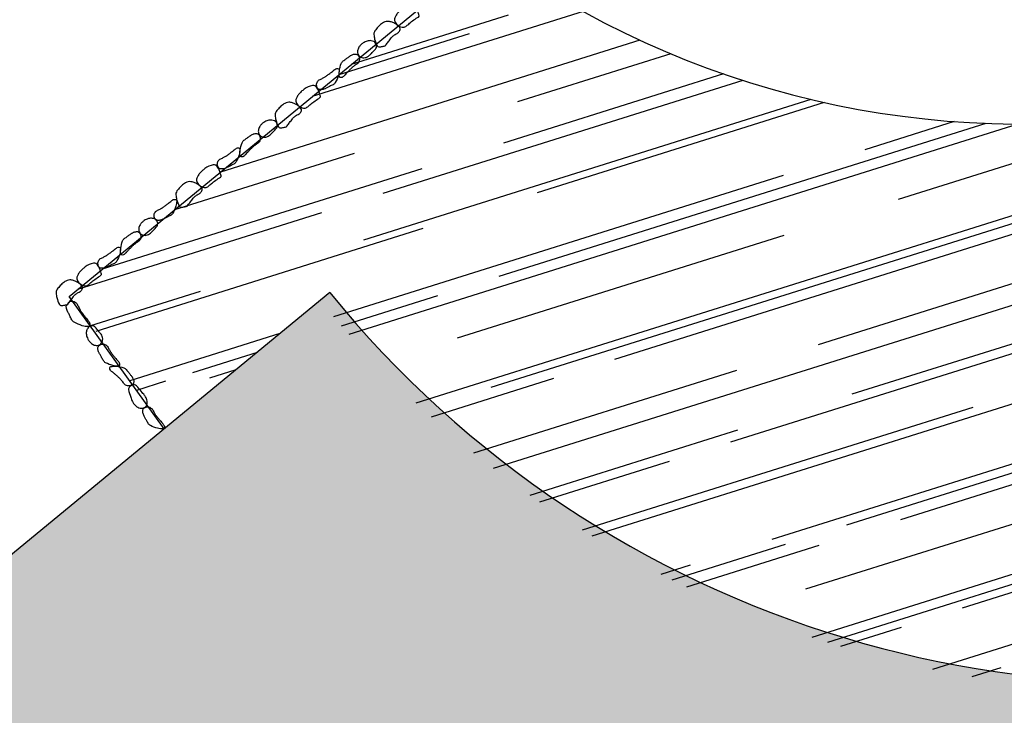
# Model space of a CAD drawing. Units: millimetres. Extents: x 225 to 3072, y 68 to 2199.
# Drawn here: x 1480 to 1492, y 1399 to 1407 of the extents above; entities that cross this region are included whole.
import ezdxf

# ---------------------------------------------------------------- set-up
doc = ezdxf.new("R2010")
doc.units = ezdxf.units.MM
doc.header["$MEASUREMENT"] = 0
doc.layers.add('DETALHES_CTR08', color=54, linetype='Continuous')

msp = doc.modelspace()

# ---------------------------------------------------------------- hatches: boundary and pattern name
at = {"layer": 'DETALHES_CTR08'}
h = msp.add_hatch(color=256, dxfattribs=at)
edge = h.paths.add_edge_path()
edge.add_line((1505.839291023996, 1410.978561447254), (1516.564389781768, 1410.227578095412))
edge.add_arc((1493.51244521674, 1412.05731113513), 23.12444747982778, 219.4617026745774, 355.46169985139016, ccw=False)
edge.add_line((1475.659225371873, 1397.360283802515), (1483.959448440906, 1404.193146785042))
edge.add_arc((1493.539311303964, 1411.971417240119), 12.33998637510492, 219.0745144726076, 355.3850838517508)
h = msp.add_hatch(dxfattribs=at)
h.set_pattern_fill('AR-RROOF', color=256, scale=0.9999999999999998, angle=197.4617012566679, style=0)
h.set_pattern_definition([(197.4617012566679, (869.9685294839765, 1331.049262345089), (-1.798550800041378, -1.614067848533794), [15, -1.999999999999999, 4.999999999999998, -0.9999999999999998]), (197.4617012566679, (868.8498530040704, 1330.173212726852), (1.353008487907479, -0.9686423651948716), [2.999999999999998, -0.3299999999999999, 5.999999999999997, -0.75]), (197.4617012566679, (869.7466286099261, 1330.088398148557), (-4.759326539749658, -2.199479685751728), [7.999999999999997, -1.399999999999999, 3.999999999999998, -0.9999999999999998])])
h.paths.add_polyline_path([(1484.086560903091, 1404.038736869833), (1483.97085589587, 1403.943486844907, 0.2673036338853607), (1495.740166599837, 1399.732575913677), (1493.796559295824, 1406.309256092431, -0.2012489403086966), (1485.811725035051, 1408.178949370301), (1480.915138763117, 1404.148009142625), (1482.023682045958, 1402.599596053614), (1482.417393103915, 1402.92370465749), (1483.959448440906, 1404.193146785042)])

# ---------------------------------------------------------------- linework, layer by layer
msp.add_line((1483.959448440906, 1404.193146785042), (1475.659225371873, 1397.360283802515), dxfattribs=at)
for points in [[(1482.023682045958, 1402.599596053614), (1480.915138763117, 1404.148009142625), (1485.811725035051, 1408.178949370301, 0.2012489403086953), (1493.796559295824, 1406.309256092431, 99.60992412745841)], [(1484.76529702402, 1407.300827987278, 0.045052170026211), (1484.733037709, 1407.328504769849, 0.0591846995947318), (1484.704614185935, 1407.344062693669, 0.0226609103101752), (1484.664830493017, 1407.358013534705, 0.050617320922583), (1484.646260955811, 1407.361600362482, 0.0725612652142276), (1484.617689379931, 1407.36002131763, 0.0636173940912673), (1484.586819666878, 1407.349546141708, 0.0557360728703771), (1484.561309949935, 1407.333354457533, 0.0313483372089368), (1484.521708684948, 1407.297224289989, 0.0452281251182846), (1484.485978109969, 1407.252870030022, 0.0874017632470483), (1484.474072586719, 1407.22572869041, 0.0872421067317237), (1484.47287341391, 1407.207297500009, 0.0303293227747708), (1484.481787338129, 1407.15527924222, 0.0630933301423815), (1484.511045139024, 1407.07668571665, 0.2550608020937242), (1484.52934451096, 1407.064461558843, 0.0388615474476333), (1484.543038146777, 1407.064300298477, 0.0270441638381358), (1484.562560131748, 1407.066653918727, 0.0250153139077033), (1484.601789780867, 1407.075594596817, 0.1506064463730885), (1484.607528916767, 1407.079298069952, 0.0123303394179569), (1484.614264073989, 1407.087727983734, 0.0027993171329027), (1484.64278981087, 1407.12573483658, 0.0016523698487098), (1484.658530549121, 1407.147100945721, -0.0062545507995831), (1484.674271286905, 1407.168467055327, -0.0460993736396289), (1484.685126828935, 1407.180365724741, -0.0204854699878265), (1484.71284558086, 1407.203623525119, -0.0618112628280575), (1484.73146628679, 1407.214625960468, 0.0505530510189767), (1484.754500965795, 1407.227547973646, 0.0671407623926812), (1484.765955580838, 1407.238140905062, 0.0486829072646378), (1484.777956563022, 1407.255945375441, 0.1951003664347087), (1484.780216769057, 1407.276326997457, 0.1368720232252936), (1484.76529702402, 1407.300827987278)], [(1483.612004097991, 1406.355447422499, 0.045052170026211), (1483.579744783903, 1406.38312420507, 0.0591846995947318), (1483.551321260838, 1406.398682127493, 0.0226609103101752), (1483.511537566755, 1406.412632968528, 0.050617320922583), (1483.492968030947, 1406.416219796772, 0.0725612652142276), (1483.464396453903, 1406.414640751919, 0.0636173940912673), (1483.433526741781, 1406.404165575533, 0.0557360728703771), (1483.408017023907, 1406.387973891823, 0.0313483372089368), (1483.368415759851, 1406.351843724745, 0.0452281251182846), (1483.332685183941, 1406.307489463846, 0.0874017632470483), (1483.320779660924, 1406.280348125631, 0.0872421067317237), (1483.319580489045, 1406.261916933833, 0.0303293227747708), (1483.328494411868, 1406.209898676975, 0.0630933301423815), (1483.357752213927, 1406.131305150008, 0.2550608020937242), (1483.376051584931, 1406.119080991736, 0.0388615474476333), (1483.389745220982, 1406.118919732301, 0.0270441638381358), (1483.409267205952, 1406.121273352551, 0.0250153139077033), (1483.448496854838, 1406.130214030641, 0.1506064463730885), (1483.454235991903, 1406.133917503776, 0.0123303394179569), (1483.46097114796, 1406.142347417558, 0.0027993171329027), (1483.489496884842, 1406.180354270404, 0.0016523698487098), (1483.505237623092, 1406.201720380476, -0.0062545507995831), (1483.520978360877, 1406.223086490082, -0.0460993736396289), (1483.53183390314, 1406.234985159962, -0.0204854699878265), (1483.559552655064, 1406.258242958477, -0.0618112628280575), (1483.578173360994, 1406.269245394757, 0.0505530510189767), (1483.601208039999, 1406.28216740747, 0.0671407623926812), (1483.612662655043, 1406.29276033842, 0.0486829072646378), (1483.624663636761, 1406.310564810662, 0.1951003664347087), (1483.626923843029, 1406.330946432213, 0.1368720232252936), (1483.612004097991, 1406.355447422499)], [(1482.453221095002, 1405.428125911644, 0.045052170026211), (1482.420961780914, 1405.455802693749, 0.0591846995947318), (1482.392538258082, 1405.471360616638, 0.0226609103101752), (1482.352754563999, 1405.485311456742, 0.050617320922583), (1482.33418502819, 1405.488898285451, 0.0725612652142276), (1482.305613451845, 1405.487319239667, 0.0636173940912673), (1482.274743739024, 1405.476844064678, 0.0557360728703771), (1482.249234021848, 1405.460652380036, 0.0313483372089368), (1482.209632756861, 1405.424522213424, 0.0452281251182846), (1482.173902181883, 1405.380167952525, 0.0874017632470483), (1482.161996658167, 1405.353026613845, 0.0872421067317237), (1482.160797485823, 1405.334595422512, 0.0303293227747708), (1482.169711410042, 1405.282577165654, 0.0630933301423815), (1482.198969210938, 1405.203983638687, 0.2550608020937242), (1482.217268583106, 1405.191759480415, 0.0388615474476333), (1482.230962218924, 1405.191598221911, 0.0270441638381358), (1482.250484202963, 1405.193951842627, 0.0250153139077033), (1482.289713853013, 1405.202892519785, 0.1506064463730885), (1482.295452988914, 1405.206595992456, 0.0123303394179569), (1482.302188145903, 1405.215025906703, 0.0027993171329027), (1482.330713883017, 1405.253032760481, 0.0016523698487098), (1482.346454620801, 1405.274398870087, -0.0062545507995831), (1482.362195359051, 1405.295764977364, -0.0460993736396289), (1482.373050900849, 1405.307663648641, -0.0204854699878265), (1482.400769653006, 1405.330921447622, -0.0618112628280575), (1482.419390358005, 1405.341923883437, 0.0505530510189767), (1482.442425038174, 1405.354845895684, 0.0671407623926812), (1482.453879652985, 1405.365438826634, 0.0486829072646378), (1482.465880634936, 1405.383243298875, 0.1951003664347087), (1482.46814084097, 1405.403624920426, 0.1368720232252936), (1482.453221095002, 1405.428125911644)], [(1481.055207088098, 1404.279292844953, 0.045052170026211), (1481.022947773079, 1404.306969626593, 0.0591846995947318), (1480.994524250014, 1404.322527549947, 0.0226609103101752), (1480.954740556863, 1404.336478390517, 0.050617320922583), (1480.936171020821, 1404.34006521876, 0.0725612652142276), (1480.90759944401, 1404.338486172511, 0.0636173940912673), (1480.876729730957, 1404.328010997521, 0.0557360728703771), (1480.851220014014, 1404.311819313812, 0.0313483372089368), (1480.811618749958, 1404.275689146733, 0.0452281251182846), (1480.775888174048, 1404.231334885368, 0.0874017632470483), (1480.763982650798, 1404.20419354762, 0.0872421067317237), (1480.762783477989, 1404.185762355356, 0.0303293227747708), (1480.771697401742, 1404.133744098498, 0.0630933301423815), (1480.800955203103, 1404.055150571997, 0.2550608020937242), (1480.819254575039, 1404.042926413725, 0.0388615474476333), (1480.832948210856, 1404.042765154755, 0.0270441638381358), (1480.852470195826, 1404.045118775005, 0.0250153139077033), (1480.891699844946, 1404.054059452629, 0.1506064463730885), (1480.897438981777, 1404.057762924834, 0.0123303394179569), (1480.904174138068, 1404.066192840012, 0.0027993171329027), (1480.932699874949, 1404.104199692393, 0.0016523698487098), (1480.948440612967, 1404.125565801999, -0.0062545507995831), (1480.964181350984, 1404.146931911605, -0.0460993736396289), (1480.975036893014, 1404.15883058195, -0.0204854699878265), (1481.002755644938, 1404.182088381863, -0.0618112628280575), (1481.021376350869, 1404.193090817211, 0.0505530510189767), (1481.044411029874, 1404.206012829924, 0.0671407623926812), (1481.055865644917, 1404.216605760409, 0.0486829072646378), (1481.067866626868, 1404.234410232185, 0.1951003664347087), (1481.070126833136, 1404.254791854667, 0.1368720232252936), (1481.055207088098, 1404.279292844953)]]:
    msp.add_lwpolyline(points, format="xyb", dxfattribs=at)
for points in [[(1484.925065085034, 1407.368434555615, -0.0372495725946345), (1484.983387405958, 1407.406315354882, 0.115662522322363), (1485.000248759028, 1407.421461632261, 0.214514625966941), (1485.001611733085, 1407.428704583804, 0.0276799626132968), (1484.985882703189, 1407.481037852606, 0.0299614152607887), (1484.970900558142, 1407.515772926873, 0.0422132569636785), (1484.956820108902, 1407.538661705582, 0.2824287148189326), (1484.90999109179, 1407.55760531758, 0.1245805531803189), (1484.811383628028, 1407.514277704778, 0.0159569174224894), (1484.778922623929, 1407.487278717356, 0.0255160965779175), (1484.760083541714, 1407.468763546804, 0.0442514745368978), (1484.734772220927, 1407.435784317339, 0.0485974003775981), (1484.717653750882, 1407.402003938584, 0.1832157395958223), (1484.717300596854, 1407.364865435539, 0.1246651941161465), (1484.747625443127, 1407.320630330378, 0.1369597021108959), (1484.803350401784, 1407.293741920749, 0.2028946381002025), (1484.844977990931, 1407.303182495544, 0.0262680013526924), (1484.879305350801, 1407.330709284889, -0.0194831806544211)], [(1484.496787763175, 1407.045629321849, 0.1853702585448047), (1484.504693696715, 1407.071002741596, 0.1275998348915065), (1484.492820020972, 1407.107030730481, 0.1227855957601396), (1484.473080652973, 1407.125577631658, 0.0983473297376977), (1484.441087643125, 1407.135961848563, 0.0975343094647042), (1484.395304341775, 1407.132444847627, 0.0823027027312414), (1484.346097998994, 1407.10955797487, 0.0490430597441816), (1484.317885929926, 1407.085910811806, 0.0562010639366776), (1484.298102093136, 1407.060571950646, 0.1086247674388279), (1484.282699691805, 1407.016216200563, 0.1304502042322765), (1484.28824658992, 1406.977309900588, 0.0908187029318902), (1484.300324280954, 1406.958963282193, 0.0874930205608063), (1484.318697240876, 1406.945484883869, 0.1594013414970441), (1484.369609710968, 1406.938193985513, 0.1467211141821268), (1484.419357836919, 1406.963168946812, 0.0073116339024646), (1484.444695581889, 1406.987799939951, 0.0090960954782755), (1484.464402631831, 1407.008257009806, 0.0086272912552294), (1484.48316880895, 1407.029172776984, 0.0113498467450495)], [(1484.179223973977, 1406.946738643824, -2.42740270618e-05), (1484.193821471857, 1406.957237345418, -0.0001677409965882), (1484.195934479099, 1406.958755815653, -0.0334484101867071), (1484.201917665054, 1406.962472990407, -0.0112125186366322), (1484.220665431789, 1406.971916560335, -0.0494075909900278), (1484.235362637995, 1406.977205931926, -0.0412260559170884), (1484.253816731714, 1406.980265850453, -0.0843186620583157), (1484.265489377987, 1406.979255671865, -0.0661780423341875), (1484.279277353987, 1406.973640688481, -0.1038676148853512), (1484.290344606827, 1406.963818095411, -0.0715251320626212), (1484.300497221735, 1406.945015902417, -0.0732127680559323), (1484.305088645986, 1406.923058743841, -0.0865803581677293), (1484.302949795939, 1406.904170483602, -0.0619770744180814), (1484.293098446888, 1406.881459930698, -0.1000866023247747), (1484.282783240054, 1406.869993331628, -0.0104729272043896), (1484.26499079305, 1406.857351339674, 0.0105285553145917), (1484.24729373187, 1406.844774159855, 0.0015699448695822), (1484.220439925066, 1406.824694089843, 0.0278894525777457), (1484.218996325948, 1406.823475775095, 0.0095265449647373), (1484.214354244035, 1406.8189221041, 0.001600247427636), (1484.187331574943, 1406.791207577354, 0.0002358045336423), (1484.159440605876, 1406.762391575398, 0.0045712458608991), (1484.158016198056, 1406.760891327421, 0.001541039452185), (1484.155024138952, 1406.757661804809, -0.0002625342539857), (1484.137509745986, 1406.738660144871, -0.0006992459731931), (1484.13299784085, 1406.733783957335, -0.0002361415483939), (1484.119610520985, 1406.719369962598, -0.130016825444654), (1484.10126086578, 1406.707782277624, -0.1345569128355218), (1484.080280675993, 1406.707002192522, -0.3110075565155907), (1484.069917973105, 1406.718410563441, -0.0666847741847929), (1484.069840080778, 1406.784242723855, -0.0586462874860648), (1484.091855024893, 1406.870767855337, -0.1455597767529415), (1484.114166645773, 1406.899791001594, -0.0003032232360251), (1484.150609459935, 1406.926123034926, -0.0003865630077464)], [(1483.924558945906, 1406.586213875348, -2.42740270618e-05), (1483.908503063929, 1406.578119535717, -0.0001677409965882), (1483.906179145884, 1406.576949084895, -0.0334484101867071), (1483.899689569112, 1406.574210236566, -0.0112125186366322), (1483.879698683948, 1406.567805215037, -0.0494075909900278), (1483.864356526846, 1406.564872043459, -0.0412260559170884), (1483.845651030049, 1406.564726814879, -0.0843186620583157), (1483.834278636819, 1406.567544579758, -0.0661780423341875), (1483.821534740014, 1406.575240645344, -0.1038676148853512), (1483.812134324082, 1406.586668661582, -0.0715251320626212), (1483.805037411835, 1406.606823858591, -0.0732127680559323), (1483.803925588003, 1406.6292283626, -0.0865803581677293), (1483.808983241881, 1406.647552148691, -0.0619770744180814), (1483.822255026756, 1406.66844899186, -0.1000866023247747), (1483.834231900026, 1406.678167064926, -0.0104729272043896), (1483.853777828135, 1406.687880342612, 0.0105285553145917), (1483.873219432982, 1406.697544474872, 0.0015699448695822), (1483.902875613163, 1406.713192065498, 0.0278894525777457), (1483.904491511846, 1406.714170403565, 0.0095265449647373), (1483.909786808046, 1406.717944615307, 0.001600247427636), (1483.940800110784, 1406.741106970022, 0.0002358045336423), (1483.972842831837, 1406.765221946659, 0.0045712458608991), (1483.974483731875, 1406.766481761607, 0.001541039452185), (1483.977942730042, 1406.769205283625, -0.0002625342539857), (1483.99820557304, 1406.785243806681, -0.0006992459731931), (1484.003422568992, 1406.78935688573, -0.0002361415483939), (1484.01889352591, 1406.801507322369, -0.130016825444654), (1484.038825465806, 1406.810092310673, -0.1345569128355218), (1484.059670706719, 1406.807591730515, -0.3110075565155907), (1484.06812794178, 1406.794707178856, -0.0666847741847929), (1484.057940666771, 1406.729667968834, -0.0586462874860648), (1484.022704394974, 1406.64763345548, -0.1455597767529415), (1483.996140493055, 1406.622443962628, -0.0003032232360251), (1483.956037800966, 1406.602115936829, -0.0003865630077464)], [(1483.771772159005, 1406.423053989904, -0.0372495725946345), (1483.830094480861, 1406.460934787309, 0.115662522322363), (1483.846955833, 1406.476081067482, 0.214514625966941), (1483.848318806824, 1406.483324017627, 0.0276799626132968), (1483.832589776928, 1406.535657286896, 0.0299614152607887), (1483.817607631881, 1406.570392360697, 0.0422132569636785), (1483.803527183107, 1406.593281139871, 0.2824287148189326), (1483.756698165995, 1406.612224750473, 0.1245805531803189), (1483.658090703164, 1406.568897138601, 0.0159569174224894), (1483.625629698134, 1406.541898151646, 0.0255160965779175), (1483.606790615918, 1406.523382979697, 0.0442514745368978), (1483.581479294898, 1406.490403751629, 0.0485974003775981), (1483.564360824854, 1406.456623372408, 0.1832157395958223), (1483.564007670826, 1406.419484869829, 0.1246651941161465), (1483.594332516866, 1406.375249764668, 0.1369597021108959), (1483.650057475988, 1406.348361355039, 0.2028946381002025), (1483.691685064903, 1406.357801928437, 0.0262680013526924), (1483.726012425006, 1406.38532872011, -0.0194831806544211)], [(1483.338004759953, 1406.118307810529, 0.1853702585448047), (1483.345910693959, 1406.143681231672, 0.1275998348915065), (1483.334037018914, 1406.179709220091, 0.1227855957601396), (1483.314297650915, 1406.198256120338, 0.0983473297376977), (1483.282304639902, 1406.208640337242, 0.0975343094647042), (1483.236521339018, 1406.205123336772, 0.0823027027312414), (1483.187314996936, 1406.182236462617, 0.0490430597441816), (1483.159102928101, 1406.15858930002, 0.0562010639366776), (1483.139319089914, 1406.133250439791, 0.1086247674388279), (1483.123916689048, 1406.088894688776, 0.1304502042322765), (1483.129463588095, 1406.049988390664, 0.0908187029318902), (1483.141541279128, 1406.031641771803, 0.0874930205608063), (1483.15991423812, 1406.018163372548, 0.1594013414970441), (1483.210826707978, 1406.010872475123, 0.1467211141821268), (1483.26057483393, 1406.035847435491, 0.0073116339024646), (1483.285912580064, 1406.060478427234, 0.0090960954782755), (1483.305619629074, 1406.080935498486, 0.0086272912552294), (1483.324385805961, 1406.101851264732, 0.0113498467450495)], [(1483.020440971919, 1406.019417132503, -2.42740270618e-05), (1483.035038470032, 1406.029915835029, -0.0001677409965882), (1483.037151476808, 1406.031434304798, -0.0334484101867071), (1483.043134661831, 1406.035151480483, -0.0112125186366322), (1483.061882429963, 1406.044595049946, -0.0494075909900278), (1483.076579635006, 1406.049884419674, -0.0412260559170884), (1483.095033729889, 1406.052944340063, -0.0843186620583157), (1483.106706375929, 1406.051934160078, -0.0661780423341875), (1483.120494351929, 1406.046319177626, -0.1038676148853512), (1483.13156160407, 1406.036496585487, -0.0715251320626212), (1483.14171421991, 1406.017694391562, -0.0732127680559323), (1483.146305643928, 1405.99573723252, -0.0865803581677293), (1483.144166793183, 1405.976848972282, -0.0619770744180814), (1483.134315445062, 1405.954138419843, -0.1000866023247747), (1483.124000236832, 1405.942671820307, -0.0104729272043896), (1483.10620779006, 1405.93002982975, 0.0105285553145917), (1483.088510729114, 1405.917452649931, 0.0015699448695822), (1483.061656923008, 1405.897372578523, 0.0278894525777457), (1483.060213323191, 1405.896154262377, 0.0095265449647373), (1483.055571241744, 1405.891600593711, 0.001600247427636), (1483.028548573118, 1405.863886065567, 0.0002358045336423), (1483.00065760405, 1405.835070065009, 0.0045712458608991), (1482.999233194834, 1405.833569816565, 0.001541039452185), (1482.996241136894, 1405.830340292556, -0.0002625342539857), (1482.978726742996, 1405.811338632619, -0.0006992459731931), (1482.974214839025, 1405.806462447411, -0.0002361415483939), (1482.960827518927, 1405.792048451742, -0.130016825444654), (1482.942477863955, 1405.780460766768, -0.1345569128355218), (1482.921497673003, 1405.779680681667, -0.3110075565155907), (1482.911134970814, 1405.791089052586, -0.0666847741847929), (1482.911057078021, 1405.856921212534, -0.0586462874860648), (1482.933072023068, 1405.943446344948, -0.1455597767529415), (1482.955383643948, 1405.972469490739, -0.0003032232360251), (1482.991826456713, 1405.998801522209, -0.0003865630077464)], [(1482.765775944081, 1405.658892365424, -2.42740270618e-05), (1482.749720061871, 1405.650798024861, -0.0001677409965882), (1482.747396144059, 1405.649627573574, -0.0334484101867071), (1482.740906566822, 1405.646888725711, -0.0112125186366322), (1482.72091568189, 1405.64048370325, -0.0494075909900278), (1482.70557352409, 1405.637550532604, -0.0412260559170884), (1482.686868026827, 1405.637405303559, -0.0843186620583157), (1482.675495634994, 1405.640223068437, -0.0661780423341875), (1482.662751738189, 1405.647919133557, -0.1038676148853512), (1482.653351320859, 1405.659347150727, -0.0715251320626212), (1482.64625441001, 1405.67950234727, -0.0732127680559323), (1482.645142585013, 1405.701906851745, -0.0865803581677293), (1482.650200240056, 1405.72023063737, -0.0619770744180814), (1482.663472024931, 1405.741127480073, -0.1000866023247747), (1482.675448896803, 1405.750845553605, -0.0104729272043896), (1482.694994825844, 1405.760558831757, 0.0105285553145917), (1482.714436430924, 1405.770222963551, 0.0015699448695822), (1482.744092610872, 1405.785870555109, 0.0278894525777457), (1482.745708510021, 1405.786848892244, 0.0095265449647373), (1482.751003805057, 1405.790623103986, 0.001600247427636), (1482.782017108959, 1405.813785458701, 0.0002358045336423), (1482.814059829081, 1405.837900435338, 0.0045712458608991), (1482.815700729119, 1405.83916024982, 0.001541039452185), (1482.819159726819, 1405.841883771839, -0.0002625342539857), (1482.839422570982, 1405.85792229536, -0.0006992459731931), (1482.844639566003, 1405.862035374874, -0.0002361415483939), (1482.860110524085, 1405.87418581198, -0.130016825444654), (1482.880042463981, 1405.882770799818, -0.1345569128355218), (1482.900887703963, 1405.880270220125, -0.3110075565155907), (1482.909344939955, 1405.867385667535, -0.0666847741847929), (1482.899157664015, 1405.802346457513, -0.0586462874860648), (1482.863921393149, 1405.720311943693, -0.1455597767529415), (1482.837357490065, 1405.695122451773, -0.0003032232360251), (1482.797254798908, 1405.674794425508, -0.0003865630077464)], [(1482.612989156714, 1405.495732479981, -0.0372495725946345), (1482.671311478105, 1405.533613277385, 0.115662522322363), (1482.688172830942, 1405.548759555696, 0.214514625966941), (1482.689535804999, 1405.556002507238, 0.0276799626132968), (1482.673806773939, 1405.608335775575, 0.0299614152607887), (1482.658824630056, 1405.643070849842, 0.0422132569636785), (1482.644744180816, 1405.66595962855, 0.2824287148189326), (1482.597915163936, 1405.684903240549, 0.1245805531803189), (1482.499307699941, 1405.641575627281, 0.0159569174224894), (1482.466846694911, 1405.614576640325, 0.0255160965779175), (1482.448007614093, 1405.596061468842, 0.0442514745368978), (1482.422696293073, 1405.563082240308, 0.0485974003775981), (1482.405577823028, 1405.529301861553, 0.1832157395958223), (1482.405224669, 1405.492163358508, 0.1246651941161465), (1482.435549515041, 1405.447928253813, 0.1369597021108959), (1482.49127447393, 1405.421039843718, 0.2028946381002025), (1482.532902063078, 1405.430480418513, 0.0262680013526924), (1482.567229423181, 1405.458007207392, -0.0194831806544211)], [(1482.02718204397, 1405.058045728849, -2.42740270618e-05), (1482.01112616176, 1405.049951388752, -0.0001677409965882), (1482.008802243949, 1405.048780937465, -0.0334484101867071), (1482.002312666711, 1405.046042090068, -0.0112125186366322), (1481.982321783176, 1405.039637067607, -0.0494075909900278), (1481.966979624911, 1405.036703895564, -0.0412260559170884), (1481.948274128113, 1405.03655866745, -0.0843186620583157), (1481.936901734883, 1405.039376431862, -0.0661780423341875), (1481.924157838079, 1405.047072497448, -0.1038676148853512), (1481.914757421913, 1405.058500515083, -0.0715251320626212), (1481.9076605099, 1405.078655710696, -0.0732127680559323), (1481.906548684903, 1405.101060215636, -0.0865803581677293), (1481.911606339945, 1405.119384002192, -0.0619770744180814), (1481.924878125053, 1405.140280844896, -0.1000866023247747), (1481.936854996926, 1405.149998917496, -0.0104729272043896), (1481.956400925966, 1405.159712195648, 0.0105285553145917), (1481.975842530814, 1405.169376327442, 0.0015699448695822), (1482.005498710994, 1405.185023918534, 0.0278894525777457), (1482.007114609911, 1405.1860022566, 0.0095265449647373), (1482.012409904946, 1405.189776467411, 0.001600247427636), (1482.043423209081, 1405.212938822592, 0.0002358045336423), (1482.075465929901, 1405.237053799695, 0.0045712458608991), (1482.07710682994, 1405.238313613711, 0.001541039452185), (1482.080565826709, 1405.241037136661, -0.0002625342539857), (1482.100828670871, 1405.257075659717, -0.0006992459731931), (1482.106045666824, 1405.261188738766, -0.0002361415483939), (1482.121516623974, 1405.273339175405, -0.130016825444654), (1482.141448564103, 1405.281924163709, -0.1345569128355218), (1482.162293805017, 1405.279423583551, -0.3110075565155907), (1482.170751039844, 1405.266539031891, -0.0666847741847929), (1482.160563764835, 1405.201499822336, -0.0586462874860648), (1482.125327493039, 1405.119465308516, -0.1455597767529415), (1482.098763590886, 1405.094275816596, -0.0003032232360251), (1482.058660899031, 1405.073947790331, -0.0003865630077464)], [(1481.941887474128, 1404.970071384935, 0.1853702585448047), (1481.949793408134, 1404.99544480375, 0.1275998348915065), (1481.937919731925, 1405.031472792169, 0.1227855957601396), (1481.918180363926, 1405.050019694744, 0.0983473297376977), (1481.886187354077, 1405.060403910717, 0.0975343094647042), (1481.84040405296, 1405.056886909781, 0.0823027027312414), (1481.791197709946, 1405.034000036559, 0.0490430597441816), (1481.762985640878, 1405.010352873495, 0.0562010639366776), (1481.743201804089, 1404.985014012335, 0.1086247674388279), (1481.72779940299, 1404.940658262251, 0.1304502042322765), (1481.733346300872, 1404.901751962277, 0.0908187029318902), (1481.745423991906, 1404.883405345744, 0.0874930205608063), (1481.763796951829, 1404.869926945558, 0.1594013414970441), (1481.81470942192, 1404.862636047202, 0.1467211141821268), (1481.86445754694, 1404.887611008501, 0.0073116339024646), (1481.889795293074, 1404.91224200164, 0.0090960954782755), (1481.909502343016, 1404.932699071961, 0.0086272912552294), (1481.928268519903, 1404.953614838673, 0.0113498467450495)], [(1481.626284253059, 1404.872348458758, -2.42740270618e-05), (1481.640881750009, 1404.88284716175, -0.0001677409965882), (1481.642994756785, 1404.884365631985, -0.0334484101867071), (1481.648977942972, 1404.888082806738, -0.0112125186366322), (1481.66772570994, 1404.897526375735, -0.0494075909900278), (1481.682422915914, 1404.902815746861, -0.0412260559170884), (1481.700877009865, 1404.905875665387, -0.0843186620583157), (1481.712549655905, 1404.904865486799, -0.0661780423341875), (1481.726337631906, 1404.899250503415, -0.1038676148853512), (1481.737404884978, 1404.889427910345, -0.0715251320626212), (1481.747557499886, 1404.870625716886, -0.0732127680559323), (1481.752148923904, 1404.848668558775, -0.0865803581677293), (1481.75001007409, 1404.829780299934, -0.0619770744180814), (1481.740158725038, 1404.807069746563, -0.1000866023247747), (1481.729843517973, 1404.795603146563, -0.0104729272043896), (1481.712051070968, 1404.78296115554, 0.0105285553145917), (1481.69435400909, 1404.77038397572, 0.0015699448695822), (1481.667500202984, 1404.750303905709, 0.0278894525777457), (1481.666056603168, 1404.749085590029, 0.0095265449647373), (1481.661414523118, 1404.744531919966, 0.001600247427636), (1481.634391853094, 1404.716817392288, 0.0002358045336423), (1481.606500884027, 1404.688001390333, 0.0045712458608991), (1481.605076475975, 1404.686501143752, 0.001541039452185), (1481.60208441687, 1404.683271618812, -0.0002625342539857), (1481.584570023904, 1404.664269958874, -0.0006992459731931), (1481.580058119001, 1404.659393773666, -0.0002361415483939), (1481.566670798904, 1404.644979777532, -0.130016825444654), (1481.548321143931, 1404.633392092558, -0.1345569128355218), (1481.52734095298, 1404.632612007456, -0.3110075565155907), (1481.516978250791, 1404.644020379773, -0.0666847741847929), (1481.516900357997, 1404.709852538789, -0.0586462874860648), (1481.538915303044, 1404.796377671669, -0.1455597767529415), (1481.561226923924, 1404.82540081746, -0.0003032232360251), (1481.597669738086, 1404.851732848464, -0.0003865630077464)], [(1481.371371369085, 1404.498439966953, -2.42740270618e-05), (1481.355315486875, 1404.490345625459, -0.0001677409965882), (1481.352991569063, 1404.489175175103, -0.0334484101867071), (1481.346501991826, 1404.486436326774, -0.0112125186366322), (1481.326511108058, 1404.480031304779, -0.0494075909900278), (1481.311168950026, 1404.477098133667, -0.0412260559170884), (1481.292463452995, 1404.476952905087, -0.0843186620583157), (1481.281091060231, 1404.479770669965, -0.0661780423341875), (1481.268347162961, 1404.487466735086, -0.1038676148853512), (1481.258946746795, 1404.498894751789, -0.0715251320626212), (1481.251849835014, 1404.519049947402, -0.0732127680559323), (1481.250738010949, 1404.541454451876, -0.0865803581677293), (1481.25579566506, 1404.55977823983, -0.0619770744180814), (1481.269067450867, 1404.58067508067, -0.1000866023247747), (1481.281044321808, 1404.590393154668, -0.0104729272043896), (1481.30059025178, 1404.600106433751, 0.0105285553145917), (1481.32003185686, 1404.60977056508, 0.0015699448695822), (1481.349688036807, 1404.625418155706, 0.0278894525777457), (1481.351303935025, 1404.626396493772, 0.0095265449647373), (1481.356599230992, 1404.630170705049, 0.001600247427636), (1481.387612533963, 1404.653333059764, 0.0002358045336423), (1481.419655255016, 1404.677448036867, 0.0045712458608991), (1481.421296155055, 1404.678707851815, 0.001541039452185), (1481.424755152988, 1404.681431372436, -0.0002625342539857), (1481.445017995986, 1404.697469896889, -0.0006992459731931), (1481.450234991938, 1404.701582975472, -0.0002361415483939), (1481.465705949089, 1404.713733412577, -0.130016825444654), (1481.485637888985, 1404.722318400415, -0.1345569128355218), (1481.506483129899, 1404.719817820723, -0.3110075565155907), (1481.51494036589, 1404.706933268598, -0.0666847741847929), (1481.50475308995, 1404.641894058576, -0.0586462874860648), (1481.469516818153, 1404.559859544756, -0.1455597767529415), (1481.442952916, 1404.534670053767, -0.0003032232360251), (1481.402850223912, 1404.514342026571, -0.0003865630077464)], [(1481.214975149112, 1404.346899411893, -0.0372495725946345), (1481.273297470037, 1404.384780210695, 0.115662522322363), (1481.290158823107, 1404.39992648854, 0.214514625966941), (1481.291521796931, 1404.407169440547, 0.0276799626132968), (1481.275792766802, 1404.459502708419, 0.0299614152607887), (1481.260810621756, 1404.49423778222, 0.0422132569636785), (1481.246730172981, 1404.51712656186, 0.2824287148189326), (1481.199901155869, 1404.536070173858, 0.1245805531803189), (1481.101293693038, 1404.49274256059, 0.0159569174224894), (1481.068832686844, 1404.465743573634, 0.0255160965779175), (1481.049993606724, 1404.447228401686, 0.0442514745368978), (1481.024682285006, 1404.414249173617, 0.0485974003775981), (1481.007563814961, 1404.380468794862, 0.1832157395958223), (1481.007210660933, 1404.343330291817, 0.1246651941161465), (1481.037535506741, 1404.299095187588, 0.1369597021108959), (1481.093260465863, 1404.27220677563, 0.2028946381002025), (1481.13488805501, 1404.281647350425, 0.0262680013526924), (1481.16921541488, 1404.309174141633, -0.0194831806544211)], [(1480.904707064128, 1403.956683273679, -2.42740270618e-05), (1480.895586468021, 1403.974774830295, -0.0001677409965882), (1480.894267620027, 1403.977393391794, -0.0334484101867071), (1480.891181520859, 1403.984705761792, -0.0112125186366322), (1480.88396442679, 1404.007231228771, -0.0494075909900278), (1480.880659368096, 1404.024518569717, -0.2963994686477589), (1480.88446088901, 1404.042468310586, 0.0006499470866725), (1480.900222490982, 1404.054962835061, -0.0661780423341875), (1480.908894316733, 1404.06932248992, -0.0646039620861813), (1480.918827925783, 1404.081839370327, -0.0870247671664742), (1480.92793012175, 1404.091358568771, -0.0732127680559323), (1480.953175223174, 1404.092611357356, -0.0865803581677293), (1480.97382222486, 1404.086912458549, -0.0619770744180814), (1480.997368511718, 1404.071957985657, -0.1000866023247747), (1481.008318708951, 1404.058462605132, -0.0104729272043896), (1481.019263504047, 1404.03643850728, 0.0105285553145917), (1481.030152919909, 1404.01453196236, 0.0015699448695822), (1481.047784420869, 1403.98111576845, 0.0278894525777457), (1481.048886798995, 1403.979294995563, 0.0095265449647373), (1481.053139529864, 1403.973328325683, 0.001600247427636), (1481.079238568174, 1403.938382942481, 0.0002358045336423), (1481.106411006742, 1403.902277625418, 0.0045712458608991), (1481.107830549099, 1403.900428681886, 0.001541039452185), (1481.110899378054, 1403.896531128576, -0.0002625342539857), (1481.128971375965, 1403.873699222478, -0.0006992459731931), (1481.133605939078, 1403.86782078051, -0.0002361415483939), (1481.147296891755, 1403.850388309704, -0.130016825444654), (1481.156970343061, 1403.827929259995, -0.1345569128355218), (1481.154152723004, 1403.804441117468, -0.3110075565155907), (1481.139634578929, 1403.794911615337, -0.0666847741847929), (1481.066349251869, 1403.806390503673, -0.0586462874860648), (1480.973913839993, 1403.846094271886, -0.1455597767529415), (1480.945530649947, 1403.876026127274, -0.0003032232360251), (1480.92262529812, 1403.92121331512, -0.0003865630077464)], [(1481.214002489087, 1403.792831378775, 0.1853702585448047), (1481.189696966878, 1403.803581068544, 0.1275998348915065), (1481.152549390888, 1403.795896159737, 0.1227855957601396), (1481.131871150781, 1403.778402143875, 0.0983473297376977), (1481.117903994836, 1403.747803070368, 0.0975343094647042), (1481.116173623104, 1403.701917498624, 0.0823027027312414), (1481.133295990967, 1403.650420920709, 0.0490430597441816), (1481.153569368154, 1403.61969472074, 0.0562010639366776), (1481.176485150794, 1403.597148657563, 0.1086247674388279), (1481.218793576791, 1403.576785365371, 0.1304502042322765), (1481.258078704097, 1403.577856376553, 0.0908187029318902), (1481.277683684111, 1403.587761615655, 0.0874930205608063), (1481.293170605993, 1403.60447652244, 0.1594013414970441), (1481.306223576863, 1403.654224454677, 0.1467211141821268), (1481.287088585992, 1403.706497552591, 0.0073116339024646), (1481.265509810971, 1403.734480470671, 0.0090960954782755), (1481.247435168105, 1403.756393178618, 0.0086272912552294), (1481.228797459716, 1403.777423503595, 0.0113498467450495)], [(1481.275073135013, 1403.468138384885, -2.42740270618e-05), (1481.266308753027, 1403.483838553792, -0.0001677409965882), (1481.265041319861, 1403.486111032563, -0.0334484101867071), (1481.262031174938, 1403.492479307363, -0.0112125186366322), (1481.254788626891, 1403.512182235038, -0.0494075909900278), (1481.251210926773, 1403.527387014842, -0.0412260559170884), (1481.250276819079, 1403.546069738707, -0.0843186620583157), (1481.252612381915, 1403.557550865011, -0.0661780423341875), (1481.259764054066, 1403.570608043829, -0.1038676148853512), (1481.270785385019, 1403.58048213345, -0.0715251320626212), (1481.290623291836, 1403.588422885416, -0.0732127680559323), (1481.312960959945, 1403.590478754854, -0.0865803581677293), (1481.331481771751, 1403.586198507594, -0.0619770744180814), (1481.352919828121, 1403.573819974689, -0.1000866023247747), (1481.363134443036, 1403.56226367482, -0.0104729272043896), (1481.373663533919, 1403.543144853572, 0.0105285553145917), (1481.384139121717, 1403.524128190493, 0.0015699448695822), (1481.401023699876, 1403.495158427181, 0.0278894525777457), (1481.40206932693, 1403.493585233828, 0.0095265449647373), (1481.406063536855, 1403.488453849936, 0.001600247427636), (1481.430513435018, 1403.458445146932, 0.0002358045336423), (1481.455958529117, 1403.427448127205, 0.0045712458608991), (1481.457286435852, 1403.42586182735, 0.001541039452185), (1481.460153436728, 1403.422520788638, -0.0002625342539857), (1481.477032384111, 1403.402952491558, -0.0006992459731931), (1481.481361858056, 1403.397913630372, -0.0002361415483939), (1481.494154053947, 1403.382968954994, -0.130016825444654), (1481.503572141726, 1403.363416872239, -0.1345569128355218), (1481.501953050934, 1403.342484710059, -0.3110075565155907), (1481.489436695792, 1403.333491522605, -0.0666847741847929), (1481.424025666874, 1403.340926343827, -0.0586462874860648), (1481.340577878032, 1403.372670995323, -0.1455597767529415), (1481.314290324899, 1403.398148749741, -0.0003032232360251), (1481.292288838162, 1403.43735830511, -0.0003865630077464)], [(1481.632877239932, 1403.22955240055, -2.42740270618e-05), (1481.644010164051, 1403.215432638554, -0.0001677409965882), (1481.645620438943, 1403.213388730092, -0.0334484101867071), (1481.649598140011, 1403.207575485362, -0.0112125186366322), (1481.659860188116, 1403.189262918448, -0.0494075909900278), (1481.665793261931, 1403.174813561859, -0.0412260559170884), (1481.669664920049, 1403.15651255033, -0.0843186620583157), (1481.669171055986, 1403.144806688438, -0.0661780423341875), (1481.664170266802, 1403.130784261758, -0.1038676148853512), (1481.654845855872, 1403.119294146793, -0.0715251320626212), (1481.636510216838, 1403.108321340541, -0.0732127680559323), (1481.614777171726, 1403.102765015578, -0.0865803581677293), (1481.595812902993, 1403.104067891622, -0.0619770744180814), (1481.572689569995, 1403.112906996878, -0.1000866023247747), (1481.560778748917, 1403.122705912469, -0.0104729272043896), (1481.547363572961, 1403.139922885476, 0.0105285553145917), (1481.534017355854, 1403.157047427511, 0.0015699448695822), (1481.512771306767, 1403.182988544712, 0.0278894525777457), (1481.511490445791, 1403.184376949696, 0.0095265449647373), (1481.506736275016, 1403.188813466831, 0.001600247427636), (1481.477855758017, 1403.214586231644, 0.0002358045336423), (1481.447836506853, 1403.241177820387, 0.0045712458608991), (1481.446274835824, 1403.242534607435, 0.001541039452185), (1481.44291636578, 1403.245381168807, -0.0002625342539857), (1481.423159998118, 1403.262039590413, -0.0006992459731931), (1481.418089373011, 1403.266331818672, -0.0002361415483939), (1481.403098399027, 1403.27906972847, -0.130016825444654), (1481.390711901917, 1403.296889912589, -0.1345569128355218), (1481.389006333167, 1403.317815206731, -0.3110075565155907), (1481.399946081892, 1403.328671468674, -0.0666847741847929), (1481.465710615015, 1403.331655680454, -0.0586462874860648), (1481.553123310881, 1403.313482161863, -0.1455597767529415), (1481.583103185028, 1403.292473625644, -0.0003032232360251), (1481.611018440893, 1403.257228866937, -0.0003865630077464)], [(1481.702303299887, 1403.104500870472, 0.1853702585448047), (1481.677997776747, 1403.115250561638, 0.1275998348915065), (1481.640850201922, 1403.1075656519, 0.1227855957601396), (1481.620171961815, 1403.09007163697, 0.0983473297376977), (1481.60620480587, 1403.059472563463, 0.0484743673221005), (1481.63548833688, 1402.971845028708, 0.0823027027312414), (1481.652610704976, 1402.920348449862, 0.0490430597441816), (1481.672884083095, 1402.889622250358, 0.0562010639366776), (1481.695799865036, 1402.867076187181, 0.0966052635487073), (1481.742880175796, 1402.843183869748, 0.1304502042322765), (1481.782165301938, 1402.844254879998, 0.0908187029318902), (1481.80177028172, 1402.854160120497, 0.0874930205608063), (1481.817257204999, 1402.870875026817, 0.1520550810997042), (1481.825538290872, 1402.924151984761, 0.1467211141821268), (1481.806403300001, 1402.976425082209, 0.0073116339024646), (1481.78482452498, 1403.004407999823, 0.0090960954782755), (1481.766749880949, 1403.026320708702, 0.0030290561322477), (1481.717098270983, 1403.089092995292, 0.0113498467450495)], [(1481.798718871756, 1402.73443524844, -2.42740270618e-05), (1481.789954490003, 1402.750135417348, -0.0001677409965882), (1481.788687056836, 1402.752407896584, -0.0334484101867071), (1481.785676913077, 1402.75877617185, -0.0112125186366322), (1481.778434365031, 1402.778479097197, -0.0494075909900278), (1481.774856663982, 1402.793683878863, -0.0412260559170884), (1481.773922555821, 1402.812366601797, -0.0843186620583157), (1481.776258120055, 1402.823847727171, -0.0661780423341875), (1481.78340979174, 1402.836904906919, -0.1038676148853512), (1481.794431123158, 1402.846778997006, -0.0715251320626212), (1481.814269029975, 1402.854719749903, -0.0732127680559323), (1481.836606696921, 1402.856775617479, -0.0865803581677293), (1481.855127509891, 1402.852495371616, -0.0619770744180814), (1481.876565564864, 1402.840116837314, -0.1000866023247747), (1481.886780180011, 1402.828560538842, -0.0104729272043896), (1481.897309270895, 1402.809441717593, 0.0105285553145917), (1481.907784858926, 1402.790425053584, 0.0015699448695822), (1481.924669438016, 1402.761455290737, 0.0278894525777457), (1481.925715064837, 1402.759882096919, 0.0095265449647373), (1481.929709274995, 1402.754750712561, 0.001600247427636), (1481.954159173158, 1402.724742011885, 0.0002358045336423), (1481.979604266791, 1402.693744991692, 0.0045712458608991), (1481.980932173992, 1402.69215869044, 0.001541039452185), (1481.983799174868, 1402.688817651729, -0.0002625342539857), (1482.000678121785, 1402.669249355579, -0.0006992459731931), (1482.005007595031, 1402.664210494859, -0.0002361415483939), (1482.017799791854, 1402.64926581855, -0.130016825444654), (1482.027217878935, 1402.629713736726, -0.1345569128355218), (1482.025598788142, 1402.608781572217, -0.3110075565155907), (1482.013082433932, 1402.599788386627, -0.0666847741847929), (1481.947671404083, 1402.607223206917, -0.0586462874860648), (1481.864223615939, 1402.638967859811, -0.1455597767529415), (1481.837936063039, 1402.664445613763, -0.0003032232360251), (1481.815934575836, 1402.703655167269, -0.0003865630077464)]]:
    msp.add_lwpolyline(points, format="xyb", close=True, dxfattribs=at)
for centre, radius, start, end in [((1493.539311303964, 1411.971417240119), 12.33998637510492, 219.0745144726076, 355.3850838517508), ((1493.51244521674, 1412.05731113513), 23.12444747982778, 219.4617026745774, 355.4616998513902)]:
    msp.add_arc(centre, radius, start, end, dxfattribs=at)

doc.saveas('drawing.dxf')
